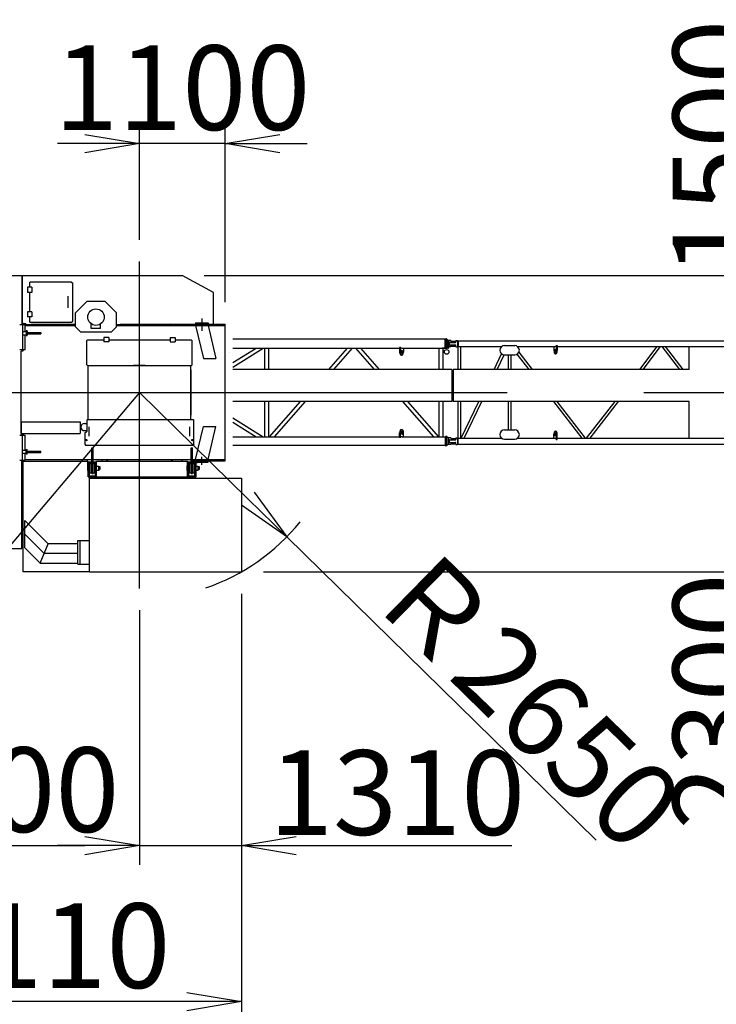
# Model space of a CAD drawing. Extents: x 2 to 207, y 2 to 294.
# Drawn here: x 25 to 50, y 235 to 271 of the extents above; entities that cross this region are included whole.
import ezdxf

# ---------------------------------------------------------------- set-up
doc = ezdxf.new("R2010")
doc.units = 0
doc.header["$LTSCALE"] = 20
doc.linetypes.add('CENTER', pattern=[2, 1.25, -0.25, 0.25, -0.25])
doc.linetypes.add('HIDDEN', pattern=[0.375, 0.25, -0.125])
doc.layers.get('0').update_dxf_attribs({"linetype": 'CONTINUOUS'})
doc.layers.add('MAIN0', color=7, linetype='CONTINUOUS')
doc.styles.add('KNJYOKO', font='TXT', dxfattribs={"bigfont": 'BIGFONT'})
doc.dimstyles.new('MAIN004', dxfattribs={"dimtxt": 3.1, "dimasz": 2, "dimexe": 0.7, "dimexo": 0.8, "dimgap": 0.09, "dimtad": 1, "dimdec": 3, "dimlfac": 350, "dimdsep": 46, "dimtxsty": 'STANDARD', "dimcen": 0.09, "dimaunit": 1, "dimadec": 4, "dimazin": 2, "dimtfac": 0.903226, "dimtdec": 4, "dimtmove": 0, "dimatfit": 3, "dimfxl": 1, "dimtvp": 0.66129, "dimtolj": 1, "dimtzin": 0, "dimarcsym": 0})

# ---------------------------------------------------------------- blocks, each defined once
blk = doc.blocks.new('_OPEN')
at = {"color": 0, "linetype": 'BYBLOCK', "lineweight": -2}
for p, q in [((-1, 0.166667), (0, 0)), ((0, 0), (-1, -0.166667)), ((0, 0), (-1, 0))]:
    blk.add_line(p, q, dxfattribs=at)
blk = doc.blocks.new('*D15')
at = {"layer": 'MAIN0', "color": 0, "linetype": 'BYBLOCK', "lineweight": -2}
for p, q in [((29.267, 262.582), (29.267, 266.8)), ((32.41, 260.289), (32.41, 266.8)), ((27.267, 266.1), (26.267, 266.1)), ((32.41, 266.1), (29.267, 266.1)), ((34.41, 266.1), (35.41, 266.1))]:
    blk.add_line(p, q, dxfattribs=at)
at = {"layer": 'MAIN0', "color": 0, "linetype": 'BYBLOCK', "xscale": 2, "yscale": 2, "zscale": 2}
for p, rotation in [((29.267, 266.1), 360), ((32.41, 266.1), 180)]:
    blk.add_blockref('_OPEN', p, dxfattribs=dict(at, rotation=rotation))
at = {"layer": 'MAIN0', "color": 0, "linetype": 'BYBLOCK', "insert": (30.838, 268.15), "char_height": 3.1, "attachment_point": 5, "line_spacing_factor": 0.774194}
blk.add_mtext('\\A1;1100', dxfattribs=at)
blk = doc.blocks.new('*D16')
at = {"layer": 'MAIN0', "color": 0, "linetype": 'BYBLOCK', "lineweight": -2}
for p, q in [((18.41, 256.187), (18.41, 233.971)), ((33.01, 249.615), (33.01, 233.971)), ((31.01, 234.671), (20.41, 234.671))]:
    blk.add_line(p, q, dxfattribs=at)
at = {"layer": 'MAIN0', "color": 0, "linetype": 'BYBLOCK', "xscale": 2, "yscale": 2, "zscale": 2}
for p, rotation in [((18.41, 234.671), 180), ((33.01, 234.671), 360)]:
    blk.add_blockref('_OPEN', p, dxfattribs=dict(at, rotation=rotation))
at = {"layer": 'MAIN0', "color": 0, "linetype": 'BYBLOCK', "insert": (25.71, 236.721), "char_height": 3.1, "attachment_point": 5, "line_spacing_factor": 0.774194}
blk.add_mtext('\\A1;5110', dxfattribs=at)
blk = doc.blocks.new('*D17')
at = {"layer": 'MAIN0', "color": 0, "linetype": 'BYBLOCK', "lineweight": -2}
for p, q in [((18.41, 256.187), (18.41, 239.685)), ((29.267, 249.008), (29.267, 239.685)), ((20.41, 240.385), (27.267, 240.385))]:
    blk.add_line(p, q, dxfattribs=at)
at = {"layer": 'MAIN0', "color": 0, "linetype": 'BYBLOCK', "xscale": 2, "yscale": 2, "zscale": 2, "rotation": 180}
blk.add_blockref('_OPEN', (18.41, 240.385), dxfattribs=at)
at = {"layer": 'MAIN0', "color": 0, "linetype": 'BYBLOCK', "xscale": 2, "yscale": 2, "zscale": 2}
blk.add_blockref('_OPEN', (29.267, 240.385), dxfattribs=at)
at = {"layer": 'MAIN0', "color": 0, "linetype": 'BYBLOCK', "insert": (23.838, 242.435), "char_height": 3.1, "attachment_point": 5, "line_spacing_factor": 0.774194}
blk.add_mtext('\\A1;3800', dxfattribs=at)
blk = doc.blocks.new('*D18')
at = {"layer": 'MAIN0', "color": 0, "linetype": 'BYBLOCK', "lineweight": -2}
for p, q in [((33.01, 249.615), (33.01, 239.685)), ((29.267, 249.008), (29.267, 239.685)), ((27.267, 240.385), (26.267, 240.385)), ((29.267, 240.385), (33.01, 240.385)), ((35.01, 240.385), (42.911, 240.385))]:
    blk.add_line(p, q, dxfattribs=at)
at = {"layer": 'MAIN0', "color": 0, "linetype": 'BYBLOCK', "xscale": 2, "yscale": 2, "zscale": 2}
blk.add_blockref('_OPEN', (29.267, 240.385), dxfattribs=at)
at = {"layer": 'MAIN0', "color": 0, "linetype": 'BYBLOCK', "xscale": 2, "yscale": 2, "zscale": 2, "rotation": 180}
blk.add_blockref('_OPEN', (33.01, 240.385), dxfattribs=at)
at = {"layer": 'MAIN0', "color": 0, "linetype": 'BYBLOCK', "insert": (38.711, 242.329), "char_height": 3.1, "attachment_point": 5, "line_spacing_factor": 0.774194}
blk.add_mtext('\\A1;1310', dxfattribs=at)
blk = doc.blocks.new('_DOT')
at = {"color": 0, "linetype": 'BYBLOCK', "lineweight": -2}
blk.add_line((-0.5, 0), (-1, 0), dxfattribs=at)
at = {"color": 0, "linetype": 'BYBLOCK', "lineweight": -2, "const_width": 0.5}
blk.add_lwpolyline([(-0.25, 0, 1), (0.25, 0, 1)], format="xyb", close=True, dxfattribs=at)
blk = doc.blocks.new('*D19')
at = {"layer": 'MAIN0', "color": 0, "linetype": 'BYBLOCK', "lineweight": -2}
for p, q in [((52.274, 250.415), (52.274, 255.987)), ((33.81, 250.415), (52.974, 250.415)), ((52.274, 248.415), (52.274, 241.466))]:
    blk.add_line(p, q, dxfattribs=at)
at = {"layer": 'MAIN0', "color": 0, "linetype": 'BYBLOCK', "rotation": 90}
blk.add_blockref('_DOT', (52.274, 256.987), dxfattribs=at)
at = {"layer": 'MAIN0', "color": 0, "linetype": 'BYBLOCK', "xscale": 2, "yscale": 2, "zscale": 2, "rotation": 90}
blk.add_blockref('_OPEN', (52.274, 250.415), dxfattribs=at)
at = {"layer": 'MAIN0', "color": 0, "linetype": 'BYBLOCK', "insert": (50.367, 245.666), "char_height": 3.1, "attachment_point": 5, "rotation": 90, "line_spacing_factor": 0.774194}
blk.add_mtext('\\A1;2300', dxfattribs=at)
blk = doc.blocks.new('*D20')
at = {"layer": 'MAIN0', "color": 0, "linetype": 'BYBLOCK', "lineweight": -2}
for p, q in [((52.274, 263.272), (52.274, 270.146)), ((31.638, 261.272), (52.974, 261.272)), ((52.274, 257.987), (52.274, 261.272))]:
    blk.add_line(p, q, dxfattribs=at)
at = {"layer": 'MAIN0', "color": 0, "linetype": 'BYBLOCK', "xscale": 2, "yscale": 2, "zscale": 2, "rotation": 270}
blk.add_blockref('_OPEN', (52.274, 261.272), dxfattribs=at)
at = {"layer": 'MAIN0', "color": 0, "linetype": 'BYBLOCK', "rotation": 270}
blk.add_blockref('_DOT', (52.274, 256.987), dxfattribs=at)
at = {"layer": 'MAIN0', "color": 0, "linetype": 'BYBLOCK', "insert": (50.367, 265.946), "char_height": 3.1, "attachment_point": 5, "rotation": 90, "line_spacing_factor": 0.774194}
blk.add_mtext('\\A1;1500', dxfattribs=at)
blk = doc.blocks.new('*D21')
at = {"layer": 'MAIN0', "color": 0, "linetype": 'BYBLOCK', "lineweight": -2}
for p, q in [((29.267, 256.987), (33.24, 253.094)), ((34.669, 251.695), (46.005, 240.591))]:
    blk.add_line(p, q, dxfattribs=at)
at = {"layer": 'MAIN0', "color": 0, "linetype": 'BYBLOCK', "xscale": 2, "yscale": 2, "zscale": 2, "rotation": 315.5920008299821}
blk.add_blockref('_OPEN', (34.669, 251.695), dxfattribs=at)
at = {"layer": 'MAIN0', "color": 0, "linetype": 'BYBLOCK', "insert": (43.461, 245.853), "char_height": 3.1, "attachment_point": 5, "rotation": 315.592, "line_spacing_factor": 0.774194, "style": 'KNJYOKO'}
blk.add_mtext('\\A1;Ｒ2650', dxfattribs=at)
blk = doc.blocks.new('*D22')
at = {"layer": 'MAIN0', "color": 0, "linetype": 'BYBLOCK', "lineweight": -2}
for p, q in [((29.267, 256.987), (23.548, 250.223)), ((22.257, 248.695), (11.417, 235.873))]:
    blk.add_line(p, q, dxfattribs=at)
blk.add_arc((29.267, 256.987), 10.857, 211.393, 233.482, dxfattribs=at)
at = {"layer": 'MAIN0', "color": 0, "linetype": 'BYBLOCK', "xscale": 2, "yscale": 2, "zscale": 2, "rotation": 229.7879118813637}
blk.add_blockref('_OPEN', (22.257, 248.695), dxfattribs=at)
at = {"layer": 'MAIN0', "color": 0, "linetype": 'BYBLOCK', "insert": (13.457, 241.351), "char_height": 3.1, "attachment_point": 5, "rotation": 49.7879, "line_spacing_factor": 0.774194, "style": 'KNJYOKO'}
blk.add_mtext('\\A1;Ｒ3800', dxfattribs=at)
blk = doc.blocks.new('*D26')
at = {"layer": 'MAIN0', "color": 0, "linetype": 'BYBLOCK', "lineweight": -2}
for p, q in [((97.2, 227.494), (94.865, 236.207)), ((21.015, 215.694), (93.114, 235.013)), ((22.202, 207.398), (19.868, 216.111))]:
    blk.add_line(p, q, dxfattribs=at)
at = {"layer": 'MAIN0', "color": 0, "linetype": 'BYBLOCK', "xscale": 2, "yscale": 2, "zscale": 2, "rotation": 14.99999999992113}
blk.add_blockref('_OPEN', (95.046, 235.53), dxfattribs=at)
at = {"layer": 'MAIN0', "color": 0, "linetype": 'BYBLOCK', "rotation": 194.9999999999211}
blk.add_blockref('_DOT', (20.049, 215.435), dxfattribs=at)
at = {"layer": 'MAIN0', "color": 0, "linetype": 'BYBLOCK', "insert": (86.595, 235.388), "char_height": 3.1, "attachment_point": 5, "rotation": 15, "line_spacing_factor": 0.774194}
blk.add_mtext('\\A1;27175', dxfattribs=at)

msp = doc.modelspace()

# ---------------------------------------------------------------- linework, layer by layer
at = {"layer": 'MAIN0', "color": 3, "linetype": 'CENTER'}
for p, q in [((29.2666664, 249.8076745), (29.2666664, 261.7815015)), ((31.5523806, 259.6951796), (31.5523806, 259.2380367)), ((17.7496095, 256.9866082), (117.0364512, 256.9866082)), ((31.5523806, 254.3380367), (31.5523806, 254.6294653))]:
    msp.add_line(p, q, dxfattribs=at)
at = {"layer": 'MAIN0', "color": 3, "linetype": 'CONTINUOUS'}
for p, q in [((19.8380949, 261.2723224), (24.9523806, 261.2723224)), ((24.9523806, 261.2723224), (24.9523806, 259.4723224)), ((24.9809521, 261.2723224), (30.8380949, 261.2723224)), ((24.9809521, 259.5351796), (24.9809521, 261.2723224)), ((31.9809521, 260.643751), (30.8380949, 261.2723224)), ((25.1695235, 260.8366082), (25.1695235, 260.6508939)), ((25.3295235, 260.8366082), (25.1695235, 260.8366082)), ((26.7809521, 261.0294653), (25.2523806, 261.0294653)), ((25.2523806, 260.8366082), (25.2523806, 261.0294653)), ((25.3295235, 260.8366082), (25.3295235, 260.6508939)), ((26.7809521, 261.0294653), (26.8238092, 260.9866082)), ((26.8238092, 259.6008939), (26.8238092, 260.9866082)), ((25.3295235, 260.6508939), (25.1695235, 260.6508939)), ((25.2523806, 259.9366082), (25.2523806, 260.6508939)), ((26.6380949, 260.5080367), (26.6380949, 260.0794653)), ((31.9809521, 259.4894653), (31.9809521, 260.643751)), ((27.3523806, 260.3294653), (26.9238092, 259.9008939)), ((27.3523806, 260.3294653), (27.9952378, 260.3294653)), ((27.9952378, 260.3294653), (28.4238092, 259.9008939)), ((25.1695235, 259.9366082), (25.1695235, 259.7508939)), ((25.3295235, 259.9366082), (25.1695235, 259.9366082)), ((25.3295235, 259.7508939), (25.1695235, 259.7508939)), ((25.2523806, 259.5580367), (25.2523806, 259.7508939)), ((25.3295235, 259.9366082), (25.3295235, 259.7508939)), ((26.9238092, 259.3923224), (26.9238092, 259.9008939)), ((28.4238092, 259.3923224), (28.4238092, 259.9008939)), ((24.8780949, 259.4723224), (24.9809521, 259.4723224)), ((25.0095235, 259.5066082), (24.9809521, 259.5351796)), ((24.9809521, 259.4723224), (24.9809521, 258.5580367)), ((24.9809521, 259.4723224), (25.0838092, 259.4723224)), ((24.9809521, 259.4723224), (24.9809521, 258.5580367)), ((25.0095235, 259.5066082), (25.1095235, 259.5066082)), ((25.0838092, 259.4780367), (25.3123806, 259.4780367)), ((25.0838092, 259.2151796), (25.0838092, 259.4780367)), ((25.0838092, 259.443751), (26.9238092, 259.443751)), ((25.1095235, 259.4780367), (25.1095235, 259.5066082)), ((25.1095235, 259.4780367), (25.2952378, 259.4780367)), ((25.2523806, 259.5580367), (26.7809521, 259.5580367)), ((26.9238092, 259.4780367), (25.2952378, 259.4780367)), ((25.3123806, 259.443751), (25.3123806, 259.4780367)), ((26.7666664, 259.443751), (26.7666664, 259.4780367)), ((26.7809521, 259.5580367), (26.8238092, 259.6008939)), ((26.9238092, 259.3923224), (27.1095235, 259.2066082)), ((27.5023806, 259.3340891), (27.5023806, 259.4958485)), ((27.8452378, 259.3340891), (27.5023806, 259.3340891)), ((27.8452378, 259.3340891), (27.8452378, 259.4958485)), ((28.2380949, 259.2066082), (28.4238092, 259.3923224)), ((28.4238092, 259.4780367), (28.5809521, 259.4780367)), ((28.4238092, 259.4780367), (28.5666664, 259.4780367)), ((28.4238092, 259.443751), (32.4095235, 259.443751)), ((28.5666664, 259.4894653), (31.9809521, 259.4894653)), ((28.5666664, 259.4780367), (28.5666664, 259.4894653)), ((28.5809521, 259.443751), (28.5809521, 259.4780367)), ((29.2538092, 259.443751), (29.2538092, 259.4894653)), ((29.2795235, 259.443751), (29.2795235, 259.4894653)), ((31.1238092, 259.4894653), (32.4095235, 259.4894653)), ((31.1238092, 259.4894653), (31.1238092, 259.443751)), ((31.3190496, 259.443751), (31.6095235, 258.2338642)), ((31.3238092, 259.5351796), (31.7809521, 259.5351796)), ((31.3238092, 259.5351796), (31.3238092, 259.4894653)), ((31.7809521, 259.5351796), (31.7809521, 259.4894653)), ((31.7809521, 259.443751), (32.0714259, 258.2338642)), ((32.4095235, 254.483751), (32.4095235, 259.4894653)), ((24.9809521, 259.2151796), (25.1095235, 259.2151796)), ((24.9809521, 259.1008939), (25.1095235, 259.1008939)), ((25.0838092, 258.5580367), (25.0838092, 259.1008939)), ((25.1123806, 259.243751), (25.1123806, 259.0723224)), ((25.1509521, 259.243751), (25.1123806, 259.243751)), ((25.1123806, 259.0723224), (25.1509521, 259.0723224)), ((25.1509521, 259.243751), (25.1580949, 259.2366082)), ((25.1509521, 259.0723224), (25.1580949, 259.0794653)), ((25.1580949, 259.2366082), (25.1580949, 259.0794653)), ((25.1580949, 259.1808939), (25.6552378, 259.1808939)), ((25.1580949, 259.1351796), (25.6552378, 259.1351796)), ((25.6552378, 259.1808939), (25.6552378, 259.1351796)), ((27.1095235, 259.2066082), (28.2380949, 259.2066082)), ((28.1452378, 258.9980367), (27.9595235, 258.9980367)), ((27.9595235, 258.9980367), (27.9595235, 258.8380367)), ((28.1452378, 258.9980367), (28.1452378, 258.8380367)), ((30.3880949, 258.9980367), (30.3880949, 258.8380367)), ((30.3880949, 258.9980367), (30.5738092, 258.9980367)), ((30.5738092, 258.9980367), (30.5738092, 258.8380367)), ((27.3380949, 258.8866082), (27.3666664, 258.9151796)), ((27.3380949, 258.0008939), (27.3380949, 258.8866082)), ((27.3666664, 258.9151796), (27.9595235, 258.9151796)), ((28.1452378, 258.8380367), (27.9595235, 258.8380367)), ((28.1452378, 258.9151796), (30.3880949, 258.9151796)), ((30.3880949, 258.8380367), (30.5738092, 258.8380367)), ((30.5738092, 258.9151796), (31.1666664, 258.9151796)), ((31.1666664, 258.9151796), (31.1952378, 258.8866082)), ((31.1952378, 258.0008939), (31.1952378, 258.8866082)), ((40.474592, 258.9356082), (32.6924304, 258.9356082)), ((32.6924304, 258.6090367), (38.8021241, 258.6090367)), ((32.6924304, 258.079746), (33.5437124, 258.6090367)), ((32.6924304, 257.9162373), (33.8066909, 258.6090367)), ((33.8683928, 257.8294653), (33.8683928, 258.6090367)), ((34.0072499, 257.8294653), (34.0072499, 258.6090367)), ((36.2067076, 257.8294653), (36.8952003, 258.6090367)), ((36.3919654, 257.8294653), (37.0804581, 258.6090367)), ((37.1836134, 258.6090367), (37.8720775, 257.8294653)), ((37.3688679, 258.6090367), (38.057332, 257.8294653)), ((38.8021241, 258.6376082), (38.8021241, 258.4661796)), ((38.8406342, 258.6376082), (38.8021241, 258.6376082)), ((38.8318164, 258.6376082), (38.8318164, 258.4661796)), ((38.893908, 258.6090367), (40.474592, 258.6090367)), ((38.9461021, 258.6090367), (38.9461021, 258.4661796)), ((40.2568259, 257.8294653), (40.2568259, 258.6090367)), ((40.474592, 258.6090367), (40.3665541, 258.6090367)), ((40.395683, 257.8294653), (40.395683, 258.6090367)), ((40.474592, 258.9356082), (40.4981154, 258.9413224)), ((40.474592, 258.6090367), (40.474592, 258.9356082)), ((40.474592, 258.6090367), (40.4981154, 258.6033224)), ((40.4981154, 258.943751), (40.4981154, 258.6008939)), ((40.5266868, 258.943751), (40.4981154, 258.943751)), ((40.5266868, 258.6008939), (40.4981154, 258.6008939)), ((40.5266868, 258.943751), (40.5266868, 258.6008939)), ((40.5838296, 258.893751), (40.5266868, 258.943751)), ((40.5511345, 258.6222856), (40.5266868, 258.6008939)), ((40.5511345, 258.623751), (40.5511345, 258.863751)), ((40.6795439, 258.893751), (40.5838296, 258.893751)), ((40.5968487, 258.623751), (40.5968487, 258.863751)), ((40.6795439, 258.6508939), (40.5968487, 258.6508939)), ((40.6124011, 258.8066082), (40.6124011, 258.7380367)), ((40.6295439, 258.823751), (40.8381154, 258.823751)), ((40.6295439, 258.7208939), (40.8381154, 258.7208939)), ((40.6438296, 258.8180367), (40.6324011, 258.8123224)), ((40.6324011, 258.7323224), (40.6324011, 258.8123224)), ((40.6438296, 258.7266082), (40.6324011, 258.7323224)), ((40.6438296, 258.8180367), (40.8524011, 258.8180367)), ((40.6438296, 258.7266082), (40.8524011, 258.7266082)), ((40.6795439, 258.893751), (40.6795439, 258.8751796)), ((40.6795439, 258.6508939), (40.6795439, 258.6694653)), ((40.6852582, 258.8694653), (40.8438296, 258.8694653)), ((40.6852582, 258.6751796), (40.8438296, 258.6751796)), ((40.8495439, 258.8294653), (40.8381154, 258.823751)), ((40.8495439, 258.7151796), (40.8381154, 258.7208939)), ((40.8438296, 258.8694653), (40.8495439, 258.863751)), ((40.8438296, 258.6751796), (40.8495439, 258.6808939)), ((40.8495439, 258.8294653), (40.8495439, 258.863751)), ((40.8495439, 258.7151796), (40.8495439, 258.6808939)), ((40.8695439, 258.893751), (40.9209725, 258.893751)), ((40.8695439, 258.893751), (40.8695439, 258.8351796)), ((40.8695439, 258.6508939), (40.8695439, 258.7094653)), ((40.8695439, 258.6508939), (40.9209725, 258.6508939)), ((40.9209725, 258.893751), (40.9209725, 258.6508939)), ((40.9209725, 258.8870367), (40.943836, 258.8813224)), ((40.9209725, 258.6576082), (40.943836, 258.6633224)), ((40.943836, 258.8813224), (40.943836, 258.6633224)), ((40.943836, 258.8813224), (59.511652, 258.8813224)), ((40.943836, 258.6633224), (42.5428392, 258.6633224)), ((40.9518211, 257.8294653), (40.9518211, 258.6633224)), ((41.048964, 257.8294653), (41.048964, 258.6633224)), ((42.6499374, 258.7008939), (43.0213659, 258.7008939)), ((43.1284641, 258.6633224), (44.5049361, 258.6633224)), ((44.4591706, 258.6633224), (44.4591706, 258.5204653)), ((44.545336, 258.7061796), (44.5790741, 258.7061796)), ((44.5557691, 258.7061796), (44.5557691, 258.5204653)), ((44.5790741, 258.7061796), (44.5790741, 258.5204653)), ((44.5790741, 258.6633224), (55.8598551, 258.6633224)), ((47.6026407, 257.8294653), (48.2457073, 258.6633224)), ((47.7253157, 257.8294653), (48.3683823, 258.6633224)), ((48.4138278, 258.6633224), (49.0568944, 257.8294653)), ((48.5365028, 258.6633224), (49.1795694, 257.8294653)), ((49.4197523, 257.8294653), (49.4197523, 258.6633224)), ((24.8780949, 258.5580367), (24.9809521, 258.5580367)), ((24.9238092, 258.4866082), (24.9523806, 258.5151796)), ((24.9238092, 258.4866082), (24.9238092, 255.4866082)), ((24.9523806, 258.5151796), (25.0095235, 258.5151796)), ((24.9809521, 258.5580367), (25.0838092, 258.5580367)), ((25.0095235, 258.5151796), (25.0095235, 258.5580367)), ((32.5742378, 258.4516288), (32.573322, 258.4521575)), ((32.5742378, 258.4516288), (32.573322, 258.4521575)), ((32.5742378, 258.4516288), (32.573322, 258.4521575)), ((38.8889592, 258.3518939), (38.8592669, 258.3518939)), ((40.4405402, 258.4951796), (40.395683, 258.4951796)), ((40.4405402, 258.4494653), (40.395683, 258.4494653)), ((40.4405402, 258.4951796), (40.4405402, 258.4494653)), ((42.2686112, 257.8294653), (42.5410025, 258.3970986)), ((42.37636, 257.8294653), (42.6305352, 258.3591382)), ((42.6499374, 258.3580367), (43.0213659, 258.3580367)), ((42.7870802, 258.3580367), (42.7870802, 257.8294653)), ((42.8842231, 258.3580367), (42.8842231, 257.8294653)), ((43.5483574, 257.8294653), (43.1178161, 258.3877433)), ((43.6710324, 257.8294653), (43.180452, 258.4655953)), ((44.5074698, 258.4061796), (44.5307749, 258.4061796)), ((27.3380949, 258.0008939), (27.3666664, 257.9723224)), ((27.3666664, 257.9723224), (31.1666664, 257.9723224)), ((27.3809521, 257.9723224), (27.3809521, 256.0008939)), ((29.4809521, 257.9708939), (29.0523806, 257.9708939)), ((31.1523806, 256.0008939), (31.1523806, 257.9723224)), ((31.1666664, 257.9723224), (31.1952378, 258.0008939)), ((31.6095235, 258.2338642), (32.0714259, 258.2338642)), ((31.1523806, 257.8151796), (31.1523806, 256.1580367)), ((40.7124011, 257.8294653), (32.6924304, 257.8294653)), ((40.7124011, 257.8294653), (40.7124011, 256.6580367)), ((49.4197523, 257.8294653), (40.7695439, 257.8294653)), ((40.7695439, 257.8294653), (40.7695439, 256.6580367)), ((40.7124011, 256.6580367), (32.6924304, 256.6580367)), ((33.8683928, 255.3641796), (33.8683928, 256.6580367)), ((34.0072499, 255.3641796), (34.0072499, 256.6580367)), ((34.0294457, 255.3641796), (35.1721392, 256.6580367)), ((34.2147035, 255.3641796), (35.357397, 256.6580367)), ((38.906603, 256.6580367), (40.049249, 255.3641796)), ((39.0918574, 256.6580367), (40.2345034, 255.3641796)), ((40.2568259, 255.3641796), (40.2568259, 256.6580367)), ((40.395683, 255.3641796), (40.395683, 256.6580367)), ((49.4197523, 256.6580367), (40.7695439, 256.6580367)), ((40.9518211, 255.3098939), (40.9518211, 256.6580367)), ((41.048964, 255.3098939), (41.048964, 256.6580367)), ((41.0595396, 255.3098939), (41.7064755, 256.6580367)), ((41.1672883, 255.3098939), (41.8142243, 256.6580367)), ((42.7870802, 256.6580367), (42.7870802, 255.6151796)), ((42.8842231, 256.6580367), (42.8842231, 255.6151796)), ((45.4914388, 255.3098939), (44.4517575, 256.6580367)), ((45.6141138, 255.3098939), (44.5744325, 256.6580367)), ((45.6595593, 255.3098939), (46.6992406, 256.6580367)), ((45.7822343, 255.3098939), (46.8219156, 256.6580367)), ((49.4197523, 255.3098939), (49.4197523, 256.6580367)), ((24.9380949, 255.9151796), (27.0952378, 255.9151796)), ((24.9380949, 255.9151796), (24.9380949, 255.4866082)), ((27.0952378, 255.9151796), (27.0952378, 255.4866082)), ((27.2523806, 255.843751), (27.3380949, 255.843751)), ((27.3380949, 255.9723224), (27.3666664, 256.0008939)), ((27.3380949, 255.9723224), (27.3380949, 255.5580367)), ((27.3666664, 256.0008939), (31.2380949, 256.0008939)), ((27.4238092, 255.383751), (27.4238092, 255.7266082)), ((31.1095235, 255.383751), (31.1095235, 255.7266082)), ((31.1438092, 256.0008939), (31.1695235, 256.0008939)), ((31.2380949, 256.0008939), (31.2666664, 255.9723224)), ((31.2666664, 255.0866082), (31.2666664, 255.9723224)), ((31.3190496, 254.5294653), (31.6095235, 255.7393521)), ((31.6095235, 255.7393521), (32.0714259, 255.7393521)), ((31.7809521, 254.5294653), (32.0714259, 255.7393521)), ((32.6924304, 256.056979), (33.8066909, 255.3641796)), ((32.6924304, 255.8934703), (33.5437124, 255.3641796)), ((24.8780949, 255.4151796), (24.9809521, 255.4151796)), ((24.9238092, 255.4866082), (24.9523806, 255.4580367)), ((24.9380949, 255.4866082), (27.0952378, 255.4866082)), ((24.9523806, 255.4580367), (25.0095235, 255.4580367)), ((24.9809521, 254.5008939), (24.9809521, 255.4151796)), ((24.9809521, 255.4151796), (25.0838092, 255.4151796)), ((24.9809521, 254.5008939), (24.9809521, 255.4151796)), ((25.0095235, 255.4580367), (25.0095235, 255.4151796)), ((25.0838092, 254.8723224), (25.0838092, 255.4151796)), ((27.2523806, 255.5866082), (27.3380949, 255.5866082)), ((27.2952378, 255.5294653), (27.2666664, 255.5008939)), ((27.2952378, 255.5294653), (27.2666664, 255.5008939)), ((27.2666664, 255.5008939), (27.2666664, 255.0866082)), ((27.2666664, 255.5008939), (27.2666664, 255.0866082)), ((27.2952378, 255.5294653), (27.3095235, 255.5294653)), ((27.2952378, 255.5294653), (27.3095235, 255.5294653)), ((32.5742378, 255.5215875), (32.573322, 255.5210588)), ((32.5742378, 255.5215875), (32.573322, 255.5210588)), ((32.5742378, 255.5215875), (32.573322, 255.5210588)), ((32.6924304, 255.3641796), (38.8021241, 255.3641796)), ((38.8021241, 255.3356082), (38.8021241, 255.5070367)), ((38.8318164, 255.3356082), (38.8318164, 255.5070367)), ((38.8889592, 255.6213224), (38.8592669, 255.6213224)), ((38.893908, 255.3641796), (40.474592, 255.3641796)), ((38.9461021, 255.3641796), (38.9461021, 255.5070367)), ((40.474592, 255.3641796), (40.4981154, 255.3698939)), ((40.474592, 255.3641796), (40.474592, 255.0376082)), ((40.4981154, 255.3723224), (40.4981154, 255.0294653)), ((40.5266868, 255.3723224), (40.4981154, 255.3723224)), ((40.5266868, 255.3723224), (40.5266868, 255.0294653)), ((40.5838296, 255.3223224), (40.5266868, 255.3723224)), ((42.6499374, 255.6151796), (43.0213659, 255.6151796)), ((44.4591706, 255.3098939), (44.4591706, 255.452751)), ((44.5074698, 255.5670367), (44.5307749, 255.5670367)), ((44.5557691, 255.2670367), (44.5557691, 255.452751)), ((44.5790741, 255.2670367), (44.5790741, 255.452751)), ((27.2666664, 255.0866082), (27.2952378, 255.0580367)), ((27.2666664, 255.0866082), (27.2952378, 255.0580367)), ((27.2952378, 255.0580367), (31.2380949, 255.0580367)), ((31.2666664, 255.0866082), (31.2380949, 255.0580367)), ((40.474592, 255.0376082), (32.6924304, 255.0376082)), ((38.8406342, 255.3356082), (38.8021241, 255.3356082)), ((40.474592, 255.0376082), (40.4981154, 255.0318939)), ((40.5266868, 255.0294653), (40.4981154, 255.0294653)), ((40.5838296, 255.0794653), (40.5266868, 255.0294653)), ((40.5838296, 255.3223224), (40.5838296, 255.0794653)), ((40.6795439, 255.3223224), (40.5838296, 255.3223224)), ((40.6795439, 255.0794653), (40.5838296, 255.0794653)), ((40.6124011, 255.2351796), (40.6124011, 255.1666082)), ((40.6295439, 255.2523224), (40.8381154, 255.2523224)), ((40.6295439, 255.1494653), (40.8381154, 255.1494653)), ((40.6438296, 255.2466082), (40.6324011, 255.2408939)), ((40.6324011, 255.1608939), (40.6324011, 255.2408939)), ((40.6438296, 255.1551796), (40.6324011, 255.1608939)), ((40.6438296, 255.2466082), (40.8524011, 255.2466082)), ((40.6438296, 255.1551796), (40.8524011, 255.1551796)), ((40.6795439, 255.3223224), (40.6795439, 255.303751)), ((40.6795439, 255.0794653), (40.6795439, 255.0980367)), ((40.6852582, 255.2980367), (40.8438296, 255.2980367)), ((40.6852582, 255.103751), (40.8438296, 255.103751)), ((40.8495439, 255.2580367), (40.8381154, 255.2523224)), ((40.8495439, 255.143751), (40.8381154, 255.1494653)), ((40.8438296, 255.2980367), (40.8495439, 255.2923224)), ((40.8438296, 255.103751), (40.8495439, 255.1094653)), ((40.8495439, 255.2580367), (40.8495439, 255.2923224)), ((40.8495439, 255.143751), (40.8495439, 255.1094653)), ((40.8695439, 255.3223224), (40.9209725, 255.3223224)), ((40.8695439, 255.3223224), (40.8695439, 255.263751)), ((40.8695439, 255.0794653), (40.8695439, 255.1380367)), ((40.8695439, 255.0794653), (40.9209725, 255.0794653)), ((40.9209725, 255.3223224), (40.9209725, 255.0794653)), ((40.9209725, 255.3156082), (40.943836, 255.3098939)), ((40.9209725, 255.0861796), (40.943836, 255.0918939)), ((40.943836, 255.0918939), (40.943836, 255.3098939)), ((40.943836, 255.3098939), (42.5428392, 255.3098939)), ((40.943836, 255.0918939), (59.511652, 255.0918939)), ((42.6499374, 255.2723224), (43.0213659, 255.2723224)), ((43.1284641, 255.3098939), (44.5049361, 255.3098939)), ((44.545336, 255.2670367), (44.5790741, 255.2670367)), ((44.5790741, 255.3098939), (55.8598551, 255.3098939)), ((24.9809521, 254.8723224), (25.1095235, 254.8723224)), ((24.9809521, 254.7580367), (25.1095235, 254.7580367)), ((25.0838092, 254.5008939), (25.0838092, 254.7580367)), ((25.1123806, 254.7294653), (25.1123806, 254.9008939)), ((25.1123806, 254.9008939), (25.1509521, 254.9008939)), ((25.1509521, 254.7294653), (25.1123806, 254.7294653)), ((25.1509521, 254.9008939), (25.1580949, 254.893751)), ((25.1509521, 254.7294653), (25.1580949, 254.7366082)), ((25.1580949, 254.7366082), (25.1580949, 254.893751)), ((25.1580949, 254.8380367), (25.6552378, 254.8380367)), ((25.1580949, 254.7923224), (25.6552378, 254.7923224)), ((25.6552378, 254.7923224), (25.6552378, 254.8380367)), ((27.5209521, 254.0151796), (27.5209521, 254.9580367)), ((27.5209521, 254.9580367), (27.5666664, 254.9580367)), ((27.5666664, 254.0151796), (27.5666664, 254.9580367)), ((31.1638092, 254.0151796), (31.1638092, 254.9580367)), ((31.1638092, 254.9580367), (31.2095235, 254.9580367)), ((31.2095235, 254.0151796), (31.2095235, 254.9580367)), ((24.8780949, 254.5008939), (24.9809521, 254.5008939)), ((24.9523806, 251.2723226), (24.9523806, 254.5008939)), ((24.9809521, 254.5008939), (25.0838092, 254.5008939)), ((25.0095235, 250.4151796), (25.0095235, 254.4723224)), ((25.0095235, 254.4723224), (27.3809521, 254.4723224)), ((25.0838092, 254.5294653), (27.5209521, 254.5294653)), ((27.3580949, 254.4723224), (27.3580949, 254.5294653)), ((27.3909521, 254.3008939), (27.3623806, 254.3008939)), ((27.3623806, 254.3008939), (27.3623806, 254.1294653)), ((27.3809521, 254.3077887), (27.3809521, 254.4723224)), ((27.3809521, 254.4494653), (27.5209521, 254.4494653)), ((27.3909521, 254.4151796), (27.5209521, 254.4151796)), ((27.3923806, 253.9008939), (27.3923806, 254.4151796)), ((27.3923806, 254.4151796), (27.5209521, 254.4151796)), ((27.4380949, 253.843751), (27.4380949, 254.4151796)), ((27.4380949, 254.3808939), (27.4595235, 254.3808939)), ((27.4580949, 254.043751), (27.4580949, 254.3866082)), ((27.4580949, 254.3866082), (27.5209521, 254.3866082)), ((27.5666664, 254.5294653), (31.1638092, 254.5294653)), ((27.5666664, 254.4494653), (27.6980949, 254.4494653)), ((27.5666664, 254.4151796), (27.6889662, 254.4151796)), ((27.5666664, 254.4151796), (27.6980949, 254.4151796)), ((27.5666664, 254.3866082), (27.6295235, 254.3866082)), ((27.6295235, 254.043751), (27.6295235, 254.3866082)), ((27.6309521, 254.3808939), (27.6523806, 254.3808939)), ((27.6523806, 253.843751), (27.6523806, 254.4151796)), ((27.6980949, 254.4723223), (31.0352378, 254.4723223)), ((27.6980949, 253.9008939), (27.6980949, 254.4723223)), ((27.6980949, 254.2866082), (27.7629163, 254.2866082)), ((27.7623806, 254.2866082), (27.7623806, 254.143751)), ((27.7623806, 254.2866082), (27.8195235, 254.2712968)), ((27.8195235, 254.2712968), (27.8195235, 254.1590624)), ((27.9009521, 254.4723223), (27.9009521, 254.5294653)), ((29.2538092, 254.4723223), (29.2538092, 254.5294653)), ((29.2795235, 254.4723223), (29.2795235, 254.5294653)), ((30.8295235, 254.4723223), (30.8295235, 254.5294653)), ((31.0352378, 254.3008939), (31.0052378, 254.3008939)), ((31.0052378, 254.3008939), (31.0052378, 254.1294653)), ((31.0352378, 253.9008939), (31.0352378, 254.4723223)), ((31.0352378, 254.4494653), (31.1638092, 254.4494653)), ((31.0352378, 254.4151796), (31.1652378, 254.4151796)), ((31.0411842, 254.4151796), (31.1638092, 254.4151796)), ((31.0809521, 253.843751), (31.0809521, 254.4151796)), ((31.0809521, 254.3808939), (31.1023806, 254.3808939)), ((31.1009521, 254.043751), (31.1009521, 254.3866082)), ((31.1009521, 254.3866082), (31.1638092, 254.3866082)), ((31.2095235, 254.5294653), (32.4095235, 254.5294653)), ((31.2095235, 254.483751), (32.4095235, 254.483751)), ((31.2095235, 254.4494653), (31.318325, 254.4494653)), ((31.2095235, 254.4151796), (31.4009521, 254.4151796)), ((31.2095235, 254.3866082), (31.2723806, 254.3866082)), ((31.2109521, 254.4151796), (31.3409521, 254.4151796)), ((31.2723806, 254.043751), (31.2723806, 254.3866082)), ((31.2738092, 254.3808939), (31.2952378, 254.3808939)), ((31.2952378, 253.843751), (31.2952378, 254.4151796)), ((31.3238092, 254.4380367), (31.3238092, 254.483751)), ((31.3238092, 254.4380367), (31.7809521, 254.4380367)), ((31.3409521, 253.9008939), (31.3409521, 254.4151796)), ((31.3409521, 254.2866082), (31.4057734, 254.2866082)), ((31.4009521, 254.4151796), (31.4009521, 254.4268176)), ((31.4052378, 254.2866082), (31.4052378, 254.143751)), ((31.4052378, 254.2866082), (31.4623806, 254.2712968)), ((31.4623806, 254.2712968), (31.4623806, 254.1590624)), ((31.7809521, 254.4380367), (31.7809521, 254.483751)), ((27.3909521, 254.1294653), (27.3623806, 254.1294653)), ((27.4380949, 253.9351796), (27.6523806, 253.9351796)), ((27.4580949, 254.043751), (27.5209521, 254.043751)), ((27.5209521, 254.0151796), (27.5666664, 254.0151796)), ((27.5666664, 254.043751), (27.6295235, 254.043751)), ((27.6980949, 254.143751), (27.7623806, 254.143751)), ((27.7623806, 254.143751), (27.8195235, 254.1590624)), ((31.0352378, 254.1294653), (31.0052378, 254.1294653)), ((31.0809521, 253.9351796), (31.2952378, 253.9351796)), ((31.1009521, 254.043751), (31.1638092, 254.043751)), ((31.1638092, 254.0151796), (31.2095235, 254.0151796)), ((31.2095235, 254.043751), (31.2723806, 254.043751)), ((31.3409521, 254.143751), (31.4052378, 254.143751)), ((31.4052378, 254.143751), (31.4623806, 254.1590624)), ((27.3923806, 253.9008939), (31.3409521, 253.9008939)), ((27.4380949, 253.6294653), (27.4380949, 253.843751)), ((27.4380949, 253.843751), (33.0095235, 253.843751)), ((27.4380949, 250.4151796), (27.4380949, 253.843751)), ((33.0095235, 253.843751), (33.0095235, 250.4151796)), ((25.0666664, 252.3008939), (25.9238092, 251.443751)), ((25.0666664, 251.2907413), (25.0666664, 252.3008939)), ((25.0666664, 251.7958176), (25.7758758, 251.0866082)), ((25.6279424, 250.7294653), (25.9238092, 251.443751)), ((27.0095235, 251.443751), (25.9238092, 251.443751)), ((27.0095235, 250.7008939), (27.0095235, 251.5580367)), ((27.0095235, 251.5580367), (27.4380949, 251.5580367)), ((27.0952378, 250.7008939), (27.0952378, 251.5580367)), ((20.1238092, 251.2723226), (24.9523806, 251.2723226)), ((25.0666664, 251.2907413), (25.6279424, 250.7294653)), ((27.0095235, 251.0866082), (25.7758758, 251.0866082)), ((25.6279424, 250.7294653), (27.0095235, 250.7294653)), ((27.0095235, 250.7008939), (27.4380949, 250.7008939)), ((27.4380949, 250.4151796), (25.0095235, 250.4151796)), ((27.4380949, 250.4151796), (33.0095235, 250.4151796))]:
    msp.add_line(p, q, dxfattribs=at)
at = {"layer": 'MAIN0', "color": 3, "linetype": 'HIDDEN'}
msp.add_line((25.0838092, 255.3591667), (25.086042, 255.3539066), dxfattribs=at)
at = {"layer": 'MAIN0', "color": 7, "linetype": 'CONTINUOUS'}
msp.add_circle((27.6738092, 259.7455177), 0.3028571, dxfattribs=at)
at = {"layer": 'MAIN0', "color": 3, "linetype": 'CONTINUOUS'}
for centre, radius in [((40.5739916, 258.863751), 0.0228571), ((40.5739916, 258.623751), 0.0228571), ((40.5269687, 258.4723224), 0.0864286), ((27.3238092, 255.2408939), 0.0257143), ((27.3238092, 255.2408939), 0.0257143), ((31.2095235, 255.2408939), 0.0257143), ((31.2095235, 255.2408939), 0.0257143)]:
    msp.add_circle(centre, radius, dxfattribs=at)
for centre, radius, start, end in [((29.2666664, 256.9866082), 2.7571429, 63.02338069, 65.1992545), ((25.1095235, 259.2180367), 0.0028571, 270, 360), ((25.1095235, 259.0980367), 0.0028571, 0, 90), ((40.6295439, 258.8066082), 0.0171429, 90, 180), ((40.6295439, 258.7380367), 0.0171429, 180, 270), ((40.6852582, 258.8751796), 0.0057143, 180, 270), ((40.6852582, 258.6694653), 0.0057143, 90, 180), ((40.8524011, 258.8351796), 0.0171429, 270, 360), ((40.8524011, 258.7094653), 0.0171429, 360, 450), ((42.6499374, 258.5294653), 0.1714286, 90, 270), ((43.0213659, 258.5294653), 0.1714286, 270, 450), ((27.2523806, 255.7151796), 0.1285714, 90, 270), ((27.3095235, 255.5580367), 0.0285714, 270, 360), ((27.3095235, 255.5580367), 0.0285714, 270, 360), ((42.6499374, 255.443751), 0.1714286, 90, 270), ((43.0213659, 255.443751), 0.1714286, 270, 450), ((40.6295439, 255.2351796), 0.0171429, 90, 180), ((40.6295439, 255.1666082), 0.0171429, 180, 270), ((40.6852582, 255.303751), 0.0057143, 180, 270), ((40.6852582, 255.0980367), 0.0057143, 90, 180), ((40.8524011, 255.263751), 0.0171429, 270, 360), ((40.8524011, 255.1380367), 0.0171429, 360, 450), ((25.1095235, 254.8751796), 0.0028571, 270, 360), ((25.1095235, 254.7551796), 0.0028571, 0, 90), ((29.2666664, 256.9866082), 2.7571429, 243.02338069, 245.77164544), ((29.2666664, 256.9866082), 2.7571429, 294.22835456, 296.97661931), ((29.2666664, 256.9866082), 7.5625824, 288.80868714, 321.15177077)]:
    msp.add_arc(centre, radius, start, end, dxfattribs=at)
for centre, major_axis, ratio, start_param, end_param in [((38.893908, 258.7723224), (0, 0.1632857), 0.5773502655, 2.5410372307, 3.141593322), ((44.5049361, 258.7723224), (0, -0.109), 0.4663076582, 6.2831853072, 0.9187487192), ((38.8592669, 258.4661796), (0, 0.1142857), 0.4999999997, 1.5707963268, 3.1415926536), ((38.8889592, 258.4661796), (0, 0.1142857), 0.4999999997, 1.5707963268, 4.7123889804), ((38.8592669, 258.4661796), (0, 0.06), 0.4999999997, 3.6592797854, 5.7654981754), ((44.5074698, 258.5204653), (0, -0.1142857), 0.4226182617, 4.7123889804, 1.5707963268), ((44.5307749, 258.5204653), (0, -0.06), 0.4226182617, 3.619066701, 5.8057112598), ((44.5307749, 258.5204653), (0, -0.1142857), 0.4226182617, 6.2831853072, 1.5707963268), ((38.8592669, 255.5070367), (0, 0.1142857), 0.4999999997, 0, 1.5707963268), ((38.8889592, 255.5070367), (0, 0.1142857), 0.4999999997, 4.7123889804, 1.5707963268), ((38.893908, 255.2008939), (0, 0.1632857), 0.5773502655, 0, 0.6005554229), ((38.8592669, 255.5070367), (0, 0.06), 0.4999999997, 3.6592797854, 5.7654981754), ((44.5074698, 255.452751), (0, 0.1142857), 0.4226182617, 4.7123889804, 1.5707963268), ((44.5307749, 255.452751), (0, 0.06), 0.4226182617, 0.4774740474, 2.6641186062), ((44.5307749, 255.452751), (0, 0.1142857), 0.4226182617, 4.7123889804, 0), ((44.5049361, 255.2008939), (0, 0.109), 0.4663076582, 5.364436588, 0)]:
    msp.add_ellipse(centre, major_axis=major_axis, ratio=ratio, start_param=start_param, end_param=end_param, dxfattribs=at)
for centre, major_axis, ratio in [((38.8889592, 258.4661796), (0, 0.06), 0.4999999997), ((44.5074698, 258.5204653), (0, -0.06), 0.4226182617), ((38.8889592, 255.5070367), (0, 0.06), 0.4999999997), ((44.5074698, 255.452751), (0, 0.06), 0.4226182617)]:
    msp.add_ellipse(centre, major_axis=major_axis, ratio=ratio, dxfattribs=at)
msp.add_point((29.2666664, 256.9866082), dxfattribs=at)

# ---------------------------------------------------------------- dimensions: what is measured, and where the dimension line sits
for base, p1, p2, override, picture, middle in [((52.2738829, 256.9866082), (30.8380949, 261.2723224), (17.7496095, 256.9866082), {"dimasz": 2, "dimblk1": 'OPEN', "dimblk2": 'DOT', "dimsah": 1, "dimatfit": 0}, '*D20', (51.9167401, 265.9455007)), ((52.2738829, 250.4151796), (17.7496095, 256.9866082), (33.0095235, 250.4151796), {"dimasz": 2, "dimblk1": 'DOT', "dimblk2": 'OPEN', "dimsah": 1, "dimatfit": 0}, '*D19', (51.9167401, 245.6664813))]:
    dim = msp.add_linear_dim(base=base, p1=p1, p2=p2, angle=90, dimstyle='MAIN004', override=override, dxfattribs=at)
    dim.commit()
    dim.dimension.update_dxf_attribs({"geometry": picture, "text_midpoint": middle, "dimtype": 160})
for base, p1, p2, override, picture, middle in [((32.4095235, 266.0996606), (29.2666664, 261.7815015), (32.4095235, 259.4894653), {"dimasz": 2, "dimblk1": 'OPEN', "dimblk2": 'OPEN', "dimsah": 1, "dimatfit": 0}, '*D15', (30.8380949, 266.5996606)), ((33.0095235, 234.6710891), (18.4095235, 256.9866082), (33.0095235, 250.4151796), {"dimasz": 2, "dimblk1": 'OPEN', "dimblk2": 'OPEN', "dimsah": 1}, '*D16', (25.7095235, 235.1710891)), ((18.4095235, 240.3853748), (29.2666664, 249.8076745), (18.4095235, 256.9866082), {"dimasz": 2, "dimblk1": 'OPEN', "dimblk2": 'OPEN', "dimsah": 1}, '*D17', (23.8380949, 240.8853748))]:
    dim = msp.add_linear_dim(base=base, p1=p1, p2=p2, dimstyle='MAIN004', override=override, dxfattribs=at)
    dim.commit()
    dim.dimension.update_dxf_attribs({"geometry": picture, "text_midpoint": middle})
dim = msp.add_radius_dim(center=(29.2666664, 256.9866082), mpoint=(22.2570906, 248.6954442), dimstyle='MAIN004', override={"dimasz": 2, "dimtxsty": 'KNJYOKO', "dimblk1": 'OPEN', "dimblk2": 'OPEN', "dimsah": 1}, dxfattribs=at)
dim.commit()
dim.dimension.update_dxf_attribs({"geometry": '*D22', "text_midpoint": (14.6406482, 240.3502728), "dimtype": 164})
dim = msp.add_radius_dim(center=(29.2666664, 256.9866082), mpoint=(34.6691861, 251.6945922), text='\\A1;Ｒ2650', dimstyle='MAIN004', override={"dimasz": 2, "dimtxsty": 'KNJYOKO', "dimblk1": 'OPEN', "dimblk2": 'OPEN', "dimsah": 1}, dxfattribs=at)
dim.commit()
dim.dimension.update_dxf_attribs({"geometry": '*D21', "text_midpoint": (42.3759156, 244.745422), "dimtype": 164})
dim = msp.add_linear_dim(base=(29.2666664, 240.3853748), p1=(33.0095235, 250.4151796), p2=(29.2666664, 249.8076745), dimstyle='MAIN004', override={"dimasz": 2, "dimblk1": 'OPEN', "dimblk2": 'OPEN', "dimsah": 1, "dimatfit": 0}, dxfattribs=at)
dim.commit()
dim.dimension.update_dxf_attribs({"geometry": '*D18', "text_midpoint": (38.7113859, 240.7788997), "dimtype": 160})
dim = msp.add_linear_dim(base=(20.0490696, 215.4349842), p1=(97.4067644, 226.7211006), p2=(22.4095235, 206.6256504), angle=15, dimstyle='MAIN004', override={"dimasz": 2, "dimblk1": 'OPEN', "dimblk2": 'DOT', "dimsah": 1}, dxfattribs=at)
dim.commit()
dim.dimension.update_dxf_attribs({"geometry": '*D26', "text_midpoint": (86.9963093, 233.8910811)})

doc.saveas('drawing.dxf')
